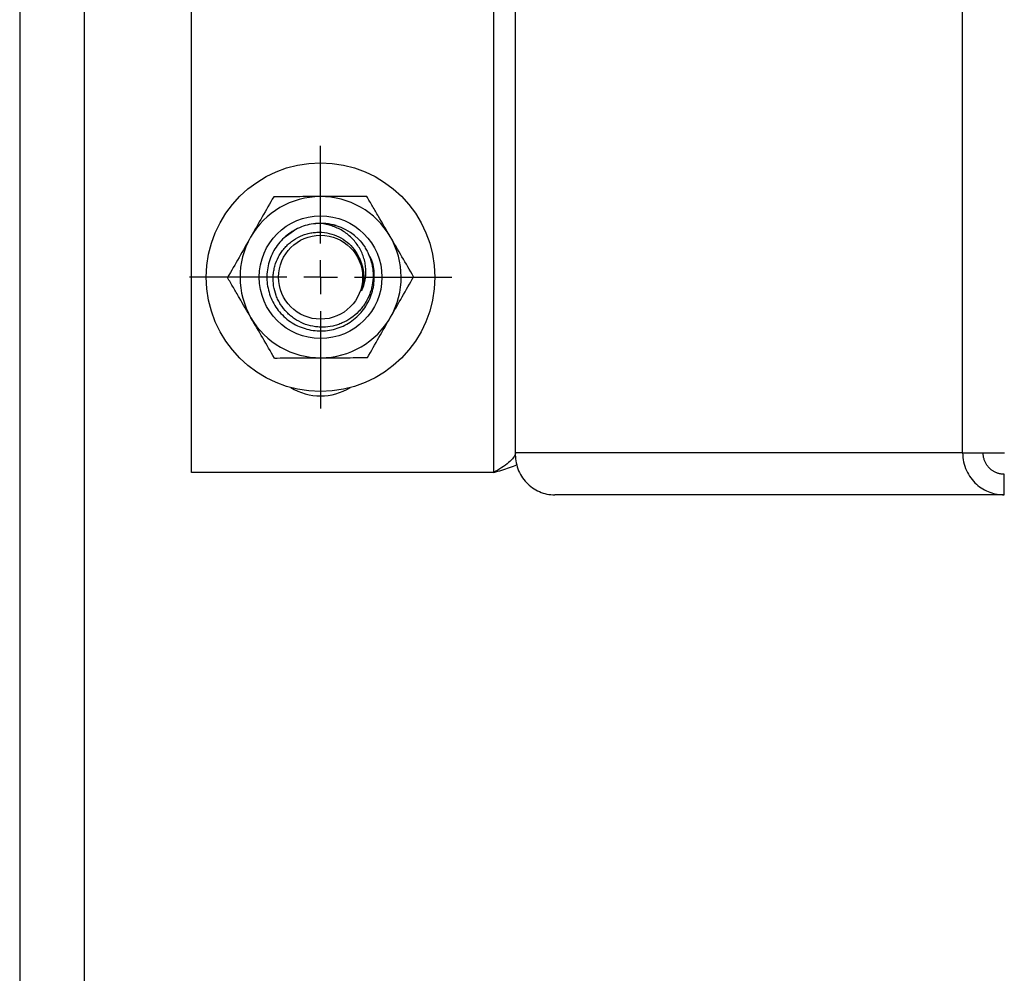
# Model space of a CAD drawing. Units: inches. Extents: x 0.52 to 7.12, y 0.52 to 5.27.
# Drawn here: x 1.64 to 1.76, y 1.82 to 1.93 of the extents above; entities that cross this region are included whole.
import ezdxf

# ---------------------------------------------------------------- set-up
doc = ezdxf.new("R2010")
doc.units = ezdxf.units.IN
doc.header["$MEASUREMENT"] = 0
doc.layers.add('SLD-0', color=179, linetype='Continuous')

# ---------------------------------------------------------------- blocks, each defined once
blk = doc.blocks.new('SW_CENTERMARKSYMBOL_11')
at = {"layer": 'SLD-0', "color": 0}
for p, q in [((0, 0.196850393700792), (0, 0.7634251968504612)), ((0, 0), (0, 0.09842519685039161)), ((-0.1968503937007876, 0), (-0.7634251968504567, 0)), ((0, 0), (-0.09842519685039379, 0)), ((0, 0), (0, -0.09842519685039161)), ((0, 0), (0.09842519685039379, 0)), ((0.1968503937007876, 0), (0.7634251968504567, 0)), ((0, -0.196850393700792), (0, -0.7634251968504612))]:
    blk.add_line(p, q, dxfattribs=at)

msp = doc.modelspace()

# ---------------------------------------------------------------- linework, layer by layer
at = {"color": 7, "linetype": 'Continuous', "lineweight": 25}
for p, q in [((1.644435984153379, 2.673338897425111), (1.644435984153379, 1.71328488974468)), ((1.651936402252084, 2.673338897425111), (1.651936402252084, 1.71328488974468)), ((1.664443059182624, 1.879636247811325), (1.664443059182624, 2.014459832289961)), ((1.754143666009765, 1.88193637720475), (1.754143666009765, 2.012159702896535)), ((1.676287496749326, 1.907763419410265), (1.676439935421037, 1.90784952689981)), ((1.754143666009765, 1.88193637720475), (1.702100757775169, 1.88193637720475)), ((1.754143666009765, 1.88193637720475), (1.759025105606587, 1.88193637720475)), ((1.699606154547047, 1.879636247811344), (1.664443059182624, 1.879636247811325)), ((1.758988667072194, 1.877044101990595), (1.758988667072192, 1.879436236559732)), ((1.758988667072194, 1.877044101990595), (1.706688828103613, 1.877044101990595))]:
    msp.add_line(p, q, dxfattribs=at)
at = {"color": 8, "linetype": 'Continuous', "lineweight": 25}
for p, q in [((1.699606154547047, 1.879636247811344), (1.699606154547047, 1.937449760265809)), ((1.702100757775185, 1.881936377204733), (1.702100757775185, 1.937449760265809))]:
    msp.add_line(p, q, dxfattribs=at)
at = {"color": 7, "linetype": 'Continuous', "lineweight": 25, "flags": 128}
msp.add_lwpolyline([(1.674666709362228, 1.906404238101764), (1.675198324557304, 1.906958405050762), (1.676287496749326, 1.907763419410265)], dxfattribs=at)
at = {"color": 7, "linetype": 'Continuous', "lineweight": 25}
for centre, radius in [((1.679443903052708, 1.902353525769965), 0.01330074823140731), ((1.67944390305272, 1.902353525769965), 0.007135818090941058), ((1.679443903052722, 1.902353525769966), 0.007135818090941303), ((1.67944390305272, 1.902353525769967), 0.004886638533411287)]:
    msp.add_circle(centre, radius, dxfattribs=at)
for centre, radius, start, end in [((1.679443903052717, 1.902353525769966), 0.009375527418756122, 90.26145480546768, 150.2614548054567), ((1.679443903052717, 1.902353525769966), 0.00937552741875465, 30.26145480548519, 90.26145480546768), ((1.67944390305272, 1.902353525769965), 0.006263373687675096, 73.17466726358717, 95.44821661745658), ((1.679443903052718, 1.902353525769967), 0.006250351612502814, 45.11170817707507, 90), ((1.679443903052717, 1.902353525769966), 0.009375527418756122, 150.2614548054567, 210.2614548054783), ((1.679443903052717, 1.902353525769966), 0.009375527418755551, 330.2614548054831, 30.26145480548519), ((1.679443903052717, 1.902353525769966), 0.00937552741875493, 210.2614548054783, 270.2614548054628), ((1.679443903052717, 1.902353525769966), 0.009375527418755551, 270.2614548054628, 330.2614548054831), ((1.679443903052591, 1.895261393643943), 0.006712877631828033, 238.9203451470328, 301.0796548510739)]:
    msp.add_arc(centre, radius, start, end, dxfattribs=at)
for points, knots in [([(1.673988213430516, 1.911704254970727), (1.673543838145611, 1.910926398545674), (1.673098213224751, 1.910146354696189), (1.672203475014288, 1.908580160784447), (1.671754337217287, 1.907793967823233), (1.671303151320185, 1.907004189766542)], [0, 0, 0, 0, 0.5, 0.5, 1, 1, 1, 1]), ([(1.67940112035195, 1.911728955574534), (1.678499513876995, 1.911724841292753), (1.677592117989072, 1.911720700592267), (1.675777264833797, 1.911712418911202), (1.674879423344714, 1.911708321810102), (1.673988213430513, 1.911704254970728)], [0, 0, 0, 0, 0.5, 0.5, 1, 1, 1, 1]), ([(1.684814027273381, 1.911753656178339), (1.683918196206336, 1.911749568251355), (1.683019845956186, 1.911745468828637), (1.681216113136135, 1.911737237892763), (1.680310681160946, 1.911733106154158), (1.67940112035195, 1.911728955574534)], [0, 0, 0, 0, 0.5, 0.5, 1, 1, 1, 1]), ([(1.687541872084481, 1.907078291577958), (1.687085641486779, 1.907860243827378), (1.686628835806875, 1.908643181733664), (1.685942857695226, 1.909818907627888), (1.685713873337066, 1.910211373268831), (1.68526127422129, 1.910987101373101), (1.685036883648034, 1.911371693538531), (1.684814027273379, 1.911753656178338)], [0, 0, 0, 0, 0.4999999999999893, 0.4999999999999893, 0.7499999999999947, 0.7499999999999947, 1, 1, 1, 1]), ([(1.67944390305272, 1.908603877382469), (1.679077658113475, 1.908584599066896), (1.678081022756225, 1.908532138407733), (1.676508323280482, 1.907977373643651), (1.674954698394086, 1.906843416668067), (1.673810872831606, 1.905280635125192), (1.673191941282435, 1.903455354722941), (1.67315049438752, 1.901520587361962), (1.673690711718125, 1.8996699075057), (1.674766382094407, 1.898061504698076), (1.676270611295994, 1.896855218875939), (1.678074081410384, 1.896154798788897), (1.679998534002392, 1.896029481083255), (1.681877136413176, 1.896490079131476), (1.68352630590293, 1.897491753585637), (1.684798668667322, 1.898945409717147), (1.685582646682767, 1.900715830695969), (1.685763243277009, 1.902623031350354), (1.685554272739655, 1.904132623184886), (1.685124577680955, 1.904857797035669), (1.685020071109583, 1.905034167303977)], [0, 0, 0, 0, 0.03416425570802266, 0.09296867081074243, 0.1525223070145628, 0.2113241216578525, 0.2708756935616567, 0.3296844668442203, 0.389224921893419, 0.4480502065343131, 0.5075705022344311, 0.56642183582331, 0.6259129479088607, 0.684799844189897, 0.7442527747523833, 0.8031847149612135, 0.8625905005181758, 0.9215769247909803, 0.9809266442781901, 1, 1, 1, 1]), ([(1.68420368085131, 1.900757460641664), (1.68440156095973, 1.901162672454625), (1.684541629828497, 1.901586476456124), (1.684665874860032, 1.902249725068793), (1.684692052745106, 1.902473938180139), (1.684716863082341, 1.902919768791192), (1.684715442684222, 1.903142666178008), (1.684684887063743, 1.903588427490933), (1.684655422193655, 1.903812755333488), (1.68456918334723, 1.904253288854609), (1.684456259238442, 1.904684917400275), (1.684291326267493, 1.905099178407723), (1.684099871312642, 1.905504573596186), (1.683990077640933, 1.905703191738826), (1.683631703091578, 1.906271536882633), (1.683352021092543, 1.906619204832872), (1.682870272282439, 1.907093046091382), (1.682700600271559, 1.907241439248758), (1.682348237679529, 1.907515556651373), (1.682164857986346, 1.907641967729223), (1.681593219184955, 1.907989385460747), (1.681178396849834, 1.908178906893005), (1.680329994944219, 1.908461309948505), (1.679893367962003, 1.908556408729225), (1.679443903052732, 1.908603877382467)], [0, 0, 0, 0, 0.1250000000000002, 0.1250000000000002, 0.1874999999999999, 0.1874999999999999, 0.2499999999999997, 0.2499999999999997, 0.3124999999999994, 0.3124999999999994, 0.3749999999999991, 0.4374999999999989, 0.4374999999999989, 0.4999999999999987, 0.4999999999999987, 0.6249999999999981, 0.6249999999999981, 0.6874999999999982, 0.6874999999999982, 0.7499999999999982, 0.7499999999999982, 0.8749999999999991, 0.8749999999999991, 1, 1, 1, 1]), ([(1.683854943753589, 1.906781800288917), (1.684124026321406, 1.906497232888584), (1.684362599129506, 1.906192272605964), (1.684675952449309, 1.905705111199381), (1.684772869645315, 1.905537695766411), (1.684951359235824, 1.905192623529999), (1.685033284608188, 1.905013976187471), (1.68525129739257, 1.904471812194436), (1.685360813607542, 1.904101287741458), (1.68547254928911, 1.90353218259364), (1.685500980048825, 1.903340246419606), (1.685539695194656, 1.902951773951397), (1.685549794860174, 1.902756029705742), (1.685552341080695, 1.902174184379735), (1.685517453277781, 1.901789674605327), (1.685409352881784, 1.901218102078081), (1.685363738778873, 1.901027560782101), (1.685254402109827, 1.900652577777479), (1.685191066797418, 1.900469103022782), (1.684975819198892, 1.899930377137543), (1.684798895959718, 1.899586717481079), (1.684482136141047, 1.899095037794682), (1.684367863764851, 1.898935233365023), (1.684126931121319, 1.898630739164246), (1.683999629884936, 1.898485190480991), (1.683597560890502, 1.898068307195225), (1.683301205689077, 1.897815428162962), (1.682659161974875, 1.897369603278817), (1.682321137496411, 1.897181499833001), (1.681789405888084, 1.896949901556811), (1.681608016227685, 1.896881189639131), (1.681236715213862, 1.89676121174521), (1.681047135250968, 1.896710210311596), (1.680478182463862, 1.896587519400931), (1.680094538421359, 1.896544163760693), (1.67951255895187, 1.896536792444005), (1.679316367001646, 1.896544139793382), (1.678927734480213, 1.896578457729849), (1.678735658834105, 1.89660525816512), (1.678165973156649, 1.896713807007763), (1.67779477699422, 1.8968231885194), (1.67707063459062, 1.897120318240983), (1.676728450868277, 1.897304136037349), (1.676248249537959, 1.897628360631949), (1.676093476668043, 1.897744690823618), (1.675794765308808, 1.897994245252837), (1.675650438670172, 1.898128020978635), (1.675243655613412, 1.898545904375292), (1.67500365991448, 1.898848707503348), (1.674690889193715, 1.89933953290944), (1.674594166595485, 1.899510366571525), (1.674420032392268, 1.899859744442671), (1.674342777807151, 1.900037659750277), (1.674139609256639, 1.900580807704285), (1.674041976083612, 1.900955338977861), (1.67392544635284, 1.901730289841842), (1.673908425163442, 1.902117573909253), (1.673943275366211, 1.90269654312451), (1.673965137968824, 1.902889291085943), (1.674029957021699, 1.903274289113514), (1.674072959465526, 1.903465920449555), (1.674230488965725, 1.904026276956202), (1.674373887825173, 1.904385163980246), (1.674647113324997, 1.904901254882825), (1.67474847187907, 1.905070109415743), (1.674966217968396, 1.905392361938078), (1.675082971045403, 1.905546771615405), (1.67533240290493, 1.905841988184333), (1.675465069504912, 1.905982806133895), (1.675746562402597, 1.906250640526505), (1.675896397307361, 1.906378356760954), (1.676361568870606, 1.906732611881045), (1.676692890877975, 1.906931920945636), (1.677221271629302, 1.907176312200949), (1.677403800526611, 1.907248950922626), (1.67777403681171, 1.907373124509371), (1.677961092974939, 1.907424630492189), (1.67833906793563, 1.907506420957083), (1.678529975531866, 1.907536781682031), (1.67891566039108, 1.907576271835609), (1.679111367290815, 1.907585384458863), (1.679698093164419, 1.907579534644769), (1.680082188628968, 1.90753230805828), (1.680836644817018, 1.907353505777649), (1.681209346707861, 1.907219958884237), (1.681903136884344, 1.906877301920975), (1.682230084312259, 1.906667095938388), (1.682835778213248, 1.90617041152186), (1.683104933609693, 1.905892185055841), (1.683577893426806, 1.905277765298978), (1.683781858693212, 1.904939231472415), (1.683942754106397, 1.904581360544487)], [0, 0, 0, 0, 0.03125000000000282, 0.03125000000000282, 0.04687500000000342, 0.04687500000000342, 0.06250000000000402, 0.06250000000000402, 0.09375000000000537, 0.09375000000000537, 0.109375000000006, 0.109375000000006, 0.1250000000000067, 0.1250000000000067, 0.1562500000000062, 0.1562500000000062, 0.1718750000000052, 0.1718750000000052, 0.1875000000000041, 0.1875000000000041, 0.2187500000000034, 0.2187500000000034, 0.2343750000000031, 0.2343750000000031, 0.2500000000000028, 0.2500000000000028, 0.2812500000000011, 0.2812500000000011, 0.3124999999999992, 0.3124999999999992, 0.3281249999999983, 0.3281249999999983, 0.3437499999999974, 0.3437499999999974, 0.3749999999999956, 0.3749999999999956, 0.3906249999999946, 0.3906249999999946, 0.4062499999999937, 0.4062499999999937, 0.4374999999999918, 0.4374999999999918, 0.46874999999999, 0.46874999999999, 0.4843749999999892, 0.4843749999999892, 0.4999999999999883, 0.4999999999999883, 0.5312499999999852, 0.5312499999999852, 0.5468749999999845, 0.5468749999999845, 0.5624999999999837, 0.5624999999999837, 0.593749999999982, 0.593749999999982, 0.6249999999999803, 0.6249999999999803, 0.6406249999999805, 0.6406249999999805, 0.6562499999999806, 0.6562499999999806, 0.6874999999999823, 0.6874999999999823, 0.7031249999999833, 0.7031249999999833, 0.7187499999999843, 0.7187499999999843, 0.7343749999999852, 0.7343749999999852, 0.7499999999999862, 0.7499999999999862, 0.7812499999999879, 0.7812499999999879, 0.7968749999999888, 0.7968749999999888, 0.8124999999999896, 0.8124999999999896, 0.8281249999999902, 0.8281249999999902, 0.843749999999991, 0.843749999999991, 0.8749999999999928, 0.8749999999999928, 0.9062499999999947, 0.9062499999999947, 0.9374999999999964, 0.9374999999999964, 0.9687499999999983, 0.9687499999999983, 1, 1, 1, 1]), ([(1.671303151320185, 1.907004189766542), (1.670855911155249, 1.906221318514125), (1.670405799163096, 1.90543342027365), (1.669505544731647, 1.903857570496512), (1.669060172180739, 1.903077968407844), (1.668618089209851, 1.902304124562355)], [0, 0, 0, 0, 0.5, 0.5, 1, 1, 1, 1]), ([(1.690269716895583, 1.902402926977576), (1.689821197177841, 1.903171663234995), (1.689365031409131, 1.903953504371358), (1.688454245719699, 1.905514537152099), (1.687998346601726, 1.906295921264876), (1.687541872084481, 1.907078291577958)], [0, 0, 0, 0, 0.5, 0.5, 1, 1, 1, 1]), ([(1.683436556612111, 1.905386446268689), (1.683428950759812, 1.905400722268917), (1.683399493660213, 1.905456012530169), (1.683350067681398, 1.905495816466591), (1.683313403539278, 1.905525342987197)], [0, 0, 0, 0, 0.2582009906510279, 0.9999999999999999, 0.9999999999999999, 0.9999999999999999, 0.9999999999999999]), ([(1.683942754106394, 1.904581360544493), (1.68408949896896, 1.904285026504317), (1.6842065883041, 1.903974149351527), (1.684376428366547, 1.903343366982124), (1.684430348686734, 1.903021677491334), (1.68446376176606, 1.902529499158137), (1.684466815025945, 1.902363638758365), (1.684456788013259, 1.902036143767174), (1.684443807029561, 1.901873566965939), (1.684381423362758, 1.901389280803417), (1.684308811788568, 1.901070981620369), (1.68420368085131, 1.900757460641664)], [0, 0, 0, 0, 0.2500000000000041, 0.2500000000000041, 0.5000000000000082, 0.5000000000000082, 0.6250000000000102, 0.6250000000000102, 0.7500000000000123, 0.7500000000000123, 1, 1, 1, 1]), ([(1.68420368085131, 1.900757460641664), (1.68433644905229, 1.901476598858671), (1.684552191898123, 1.902645168774812), (1.684313394478651, 1.903871348098429), (1.68407907124882, 1.904274470599933), (1.684073720545911, 1.904283675785192)], [0, 0, 0, 0, 0.609918635791882, 0.9910926053240318, 1, 1, 1, 1]), ([(1.671345934020949, 1.897628759961973), (1.67088970342398, 1.898410712210135), (1.670432897745486, 1.899193650114005), (1.669746919636863, 1.900369376003042), (1.669517935277947, 1.900761841645282), (1.669065336159867, 1.901537569753502), (1.66884094558553, 1.901922161920786), (1.668618089209845, 1.902304124562355)], [0, 0, 0, 0, 0.4999999999999949, 0.4999999999999949, 0.7499999999999974, 0.7499999999999974, 1, 1, 1, 1]), ([(1.687584654785255, 1.897702861773392), (1.688031894950192, 1.898485733025808), (1.688482006942343, 1.899273631266283), (1.689382261373792, 1.900849481043422), (1.689827633924698, 1.901629083132089), (1.690269716895587, 1.902402926977578)], [0, 0, 0, 0, 0.5, 0.5, 1, 1, 1, 1]), ([(1.674073778832049, 1.892953395361594), (1.67362525911413, 1.893722131619319), (1.67316909334506, 1.894503972756296), (1.672258307654968, 1.896065005538169), (1.671802408537256, 1.896846389650499), (1.671345934020949, 1.897628759961973)], [0, 0, 0, 0, 0.5, 0.5, 1, 1, 1, 1]), ([(1.684899592674921, 1.893002796569205), (1.685343967959828, 1.893780652994258), (1.685789592880688, 1.894560696843744), (1.686684331091151, 1.896126890755486), (1.687133468888152, 1.896913083716702), (1.687584654785255, 1.897702861773392)], [0, 0, 0, 0, 0.5, 0.5, 1, 1, 1, 1]), ([(1.674073778832053, 1.892953395361596), (1.674969609899098, 1.89295748328858), (1.675867960149248, 1.892961582711298), (1.6776716929693, 1.892969813647171), (1.678577124944488, 1.892973945385776), (1.679486685753486, 1.892978095965401)], [0, 0, 0, 0, 0.4999999999999996, 0.4999999999999996, 1, 1, 1, 1]), ([(1.679486685753486, 1.892978095965401), (1.680388292228439, 1.892982210247182), (1.681295688116362, 1.892986350947668), (1.683110541271636, 1.892994632628733), (1.684008382760718, 1.892998729729833), (1.684899592674917, 1.893002796569207)], [0, 0, 0, 0, 0.5, 0.5, 1, 1, 1, 1]), ([(1.702100757775185, 1.881936377204733), (1.702079908515159, 1.881744678588848), (1.701999590258311, 1.881553022305835), (1.701731124861248, 1.881169667406937), (1.701543068907619, 1.880977989957488), (1.701085352787039, 1.88059463505859), (1.700815844162424, 1.880402957609141), (1.700232847780873, 1.880019602710243), (1.699919587652295, 1.87982794642723), (1.699606154547047, 1.879636247811344)], [0, 0, 0, 0, 0.25, 0.25, 0.5, 0.5, 0.75, 0.75, 1, 1, 1, 1]), ([(1.702100757775185, 1.881936377204733), (1.70207607167911, 1.881289728288075), (1.702177001603141, 1.880660777539214), (1.702621343407963, 1.879466626121903), (1.702953278528474, 1.87893299871722), (1.703600077739197, 1.878247969403347), (1.70383506968269, 1.878045294201211), (1.704339667650409, 1.877691188491555), (1.70461011465493, 1.877539395028074), (1.705466010537503, 1.877169048885431), (1.70606829750458, 1.877044101990595), (1.706688828103613, 1.877044101990595)], [0, 0, 0, 0, 0.2500000000000021, 0.2500000000000021, 0.5000000000000041, 0.5000000000000041, 0.6250000000000034, 0.6250000000000034, 0.7500000000000028, 0.7500000000000028, 1, 1, 1, 1]), ([(1.754143666009782, 1.881936377204734), (1.754138505067621, 1.881204994511584), (1.754299015403753, 1.880500513736561), (1.754866125121319, 1.879256830036086), (1.755271544640921, 1.878718528179026), (1.756217616343295, 1.877864229634101), (1.756757469095127, 1.87754774624824), (1.757869071834061, 1.877137998708298), (1.758440902032469, 1.877044101990595), (1.758988667072194, 1.877044101990595)], [0, 0, 0, 0, 0.25, 0.25, 0.5, 0.5, 0.75, 0.75, 1, 1, 1, 1]), ([(1.758988667072192, 1.879436236559732), (1.758941734042158, 1.879437009499059), (1.758847209256623, 1.879438566226253), (1.758705083129566, 1.87945126721518), (1.758562082466202, 1.879471892438977), (1.758418754341943, 1.879501454213555), (1.758275663170416, 1.879539976553604), (1.758133411281787, 1.879587710102443), (1.757992631341116, 1.879644795017282), (1.757853985994158, 1.8797113483185), (1.757718165039948, 1.879787435183919), (1.757585882762998, 1.879873072033176), (1.757457874688354, 1.879968221030974), (1.757334893949214, 1.880072787096577), (1.757217707201953, 1.880186614445323), (1.757107090120111, 1.880309483533869), (1.757003822393463, 1.880441108234139), (1.756908682513953, 1.88058113334546), (1.756822441319583, 1.88072913249494), (1.75674585827, 1.880884606432852), (1.756679665444609, 1.881046981975502), (1.756624596411046, 1.881215610896626), (1.756581243020022, 1.881389771688747), (1.756550564311222, 1.881568663359853), (1.756531917828704, 1.881751432666487), (1.756530975978937, 1.881874495961265), (1.756530502378461, 1.881936377204734)], [0, 0, 0, 0, 0.03572431275850897, 0.07195003176966741, 0.1086796990112437, 0.1459157529751036, 0.1836605337307937, 0.2219162877155248, 0.2606851722653674, 0.2999692599017112, 0.3397705423865899, 0.3800909345595432, 0.4209322779685164, 0.4622963443060965, 0.5041848386623091, 0.546599402604278, 0.5895416170926246, 0.6330130052438504, 0.6770150349475526, 0.7215491213467149, 0.7666166291887658, 0.8122188750550592, 0.8583571294752369, 0.905032618933432, 0.9522465277722244, 0.9999999999999999, 0.9999999999999999, 0.9999999999999999, 0.9999999999999999]), ([(1.699606154547044, 1.879636247811344), (1.70023133979606, 1.879827925260794), (1.701226978694865, 1.880133181222919), (1.702022665437206, 1.880438437185044), (1.702318721625993, 1.88055201569772)], [0, 0, 0, 0, 0.6279236877619695, 0.9999999999999999, 0.9999999999999999, 0.9999999999999999, 0.9999999999999999])]:
    msp.add_open_spline(points, degree=3, knots=knots, dxfattribs=at)

# ---------------------------------------------------------------- block references
at = {"layer": 'SLD-0', "color": 7, "xscale": -0.02000112516000963, "yscale": 0.02000112516000874, "zscale": 0.020001125160009, "rotation": 180}
msp.add_blockref('SW_CENTERMARKSYMBOL_11', (1.679443903052707, 1.902353525769966), dxfattribs=at)

doc.saveas('drawing.dxf')
